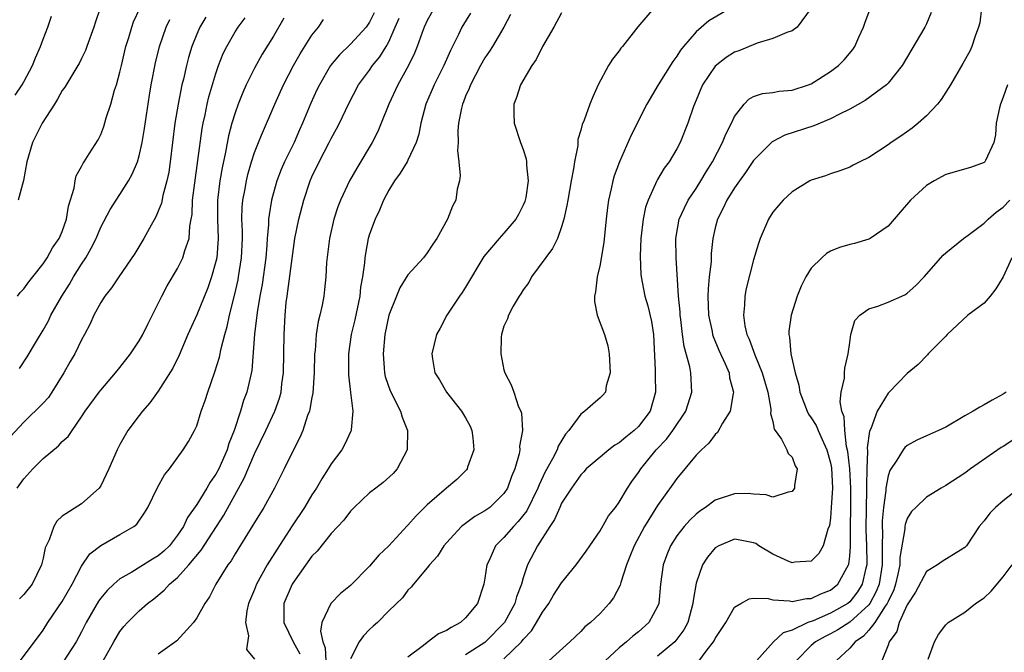
# Model space of a CAD drawing. Units: inches. Extents: x 2559000 to 2562000, y 1524000 to 1527000.
# Drawn here: x 2560165 to 2560267, y 1524636 to 1524702 of the extents above; entities that cross this region are included whole.
import ezdxf

# ---------------------------------------------------------------- set-up
doc = ezdxf.new("R2010")
doc.units = ezdxf.units.IN
doc.header["$MEASUREMENT"] = 0
doc.layers.add('LD25591524_2ft', color=112, linetype='Continuous')

msp = doc.modelspace()

# ---------------------------------------------------------------- linework, layer by layer
at = {"layer": 'LD25591524_2ft'}
for points, elevation in [([(2560215, 1524635.21), (2560216.81, 1524637), (2560217, 1524637.24), (2560217.85, 1524638.15), (2560218.39, 1524639), (2560219, 1524640.08), (2560219.67, 1524641), (2560220.16, 1524641.84), (2560221, 1524643.14), (2560222.52, 1524645), (2560223.56, 1524646.44), (2560223.93, 1524647), (2560225, 1524648.55), (2560225.9, 1524650.1), (2560226.61, 1524651), (2560227, 1524651.54), (2560227.87, 1524653), (2560228.31, 1524653.69), (2560229, 1524654.63), (2560229.24, 1524655), (2560230.86, 1524657), (2560231.91, 1524658.09), (2560232.6, 1524659), (2560233.93, 1524661), (2560234.57, 1524663), (2560234.47, 1524665), (2560234.35, 1524665.65), (2560233.75, 1524667.75), (2560233.6, 1524669), (2560233.42, 1524670.58), (2560233.36, 1524671), (2560233.34, 1524671.35), (2560233.19, 1524673), (2560232.92, 1524677), (2560232.89, 1524679), (2560233.25, 1524681), (2560233.79, 1524682.21), (2560234.18, 1524683), (2560235, 1524684.21), (2560235.51, 1524685), (2560236.05, 1524685.95), (2560236.71, 1524687), (2560237.77, 1524689), (2560238.12, 1524689.88), (2560238.69, 1524691), (2560239, 1524691.7), (2560240.02, 1524693), (2560240.5, 1524693.5), (2560241, 1524693.78), (2560241.91, 1524694.09), (2560243, 1524694.21), (2560243.66, 1524694.34), (2560245, 1524694.44), (2560246.72, 1524695), (2560247, 1524695.11), (2560249, 1524696.38), (2560249.82, 1524697), (2560250.41, 1524697.59), (2560251.33, 1524698.67), (2560251.54, 1524699), (2560251.96, 1524699.96), (2560252.44, 1524701), (2560252.57, 1524701.43), (2560253.89, 1524705)], 8578), ([(2560164.35, 1524673), (2560164.62, 1524673.38), (2560165, 1524673.76), (2560165.5, 1524674.5), (2560165.93, 1524675), (2560167, 1524676.35), (2560167.44, 1524677), (2560167.99, 1524678.01), (2560168.68, 1524679), (2560169, 1524679.74), (2560169.42, 1524681), (2560169.63, 1524682.37), (2560170.24, 1524684.24), (2560170.35, 1524685), (2560170.46, 1524685.54), (2560171, 1524686.5), (2560171.16, 1524686.84), (2560171.29, 1524687), (2560171.81, 1524687.81), (2560172.72, 1524689.28), (2560173, 1524689.84), (2560173.32, 1524690.68), (2560173.58, 1524691.58), (2560174.05, 1524693), (2560174.45, 1524694.45), (2560174.64, 1524695), (2560175, 1524696.33), (2560175.15, 1524697), (2560175.63, 1524699), (2560175.92, 1524699.92), (2560176.23, 1524701), (2560176.43, 1524701.57), (2560177.06, 1524702.94)], 8608), ([(2560172.94, 1524703), (2560172.45, 1524701.55), (2560172.27, 1524701), (2560171.57, 1524699), (2560171.42, 1524698.58), (2560171, 1524697.73), (2560170.76, 1524697.24), (2560170.62, 1524697), (2560169.98, 1524695.98), (2560169.25, 1524694.75), (2560169, 1524694.4), (2560168.5, 1524693.5), (2560168.17, 1524693), (2560166.9, 1524691), (2560165.9, 1524689), (2560165.29, 1524687), (2560164.97, 1524685.03), (2560164.42, 1524683)], 8610), ([(2560207.72, 1524703), (2560207, 1524701.72), (2560206.67, 1524701), (2560206.47, 1524700.47), (2560205.97, 1524699), (2560205.69, 1524698.31), (2560205.06, 1524697), (2560203.94, 1524695), (2560202.99, 1524693), (2560202.21, 1524691), (2560201.85, 1524690.15), (2560201.26, 1524689), (2560199.67, 1524686.33), (2560198.92, 1524685), (2560197.96, 1524683), (2560197.7, 1524682.3), (2560197.27, 1524681), (2560196.82, 1524679), (2560196.51, 1524676.51), (2560196.44, 1524675), (2560196.32, 1524673.68), (2560196.23, 1524673), (2560196.06, 1524672.06), (2560195.81, 1524671), (2560195.64, 1524670.36), (2560195.44, 1524669), (2560195.32, 1524667.32), (2560195.28, 1524667), (2560195.23, 1524665), (2560195.1, 1524662.9), (2560195, 1524662.45), (2560194.79, 1524661.21), (2560194.73, 1524661), (2560194.55, 1524660.55), (2560194.04, 1524659), (2560193.74, 1524658.26), (2560193.09, 1524657), (2560192.11, 1524655), (2560191.09, 1524653), (2560189.98, 1524651), (2560189, 1524649.41), (2560188.85, 1524649.15), (2560187, 1524646.17), (2560186.57, 1524645.43), (2560186.25, 1524645), (2560184.99, 1524643), (2560184.32, 1524641.68), (2560183.85, 1524641), (2560183, 1524639.49), (2560182.66, 1524639), (2560180.92, 1524637.08), (2560179, 1524635.71)], 8592), ([(2560230.6, 1524703), (2560228.95, 1524701.05), (2560227.34, 1524699), (2560227.18, 1524698.82), (2560227, 1524698.55), (2560226.31, 1524697.69), (2560225.89, 1524697), (2560224.82, 1524695), (2560224.24, 1524693.76), (2560223.93, 1524693), (2560223.34, 1524691.34), (2560223.14, 1524690.86), (2560223, 1524690.28), (2560222.7, 1524689.3), (2560222.68, 1524688.68), (2560222.33, 1524687), (2560222.25, 1524686.25), (2560222, 1524685), (2560221.64, 1524683), (2560221.56, 1524682.44), (2560221.24, 1524681), (2560221, 1524680.2), (2560220.57, 1524679), (2560220.05, 1524677.95), (2560217.85, 1524675), (2560217.57, 1524674.43), (2560217, 1524673.66), (2560216.75, 1524673.25), (2560216.57, 1524673), (2560215.95, 1524671.95), (2560215.46, 1524671), (2560215.36, 1524670.64), (2560215, 1524669.86), (2560214.73, 1524669), (2560214.71, 1524668.71), (2560214.66, 1524667), (2560215, 1524665.31), (2560215.09, 1524665), (2560215.75, 1524663.75), (2560216.02, 1524663), (2560216.52, 1524661.48), (2560216.74, 1524661), (2560216.81, 1524660.81), (2560216.92, 1524659), (2560216.63, 1524657.37), (2560216.64, 1524657), (2560216.58, 1524656.58), (2560216.12, 1524655), (2560215.78, 1524654.22), (2560215.37, 1524653), (2560215, 1524652.43), (2560213.51, 1524651), (2560213, 1524650.62), (2560211.95, 1524650.05), (2560210.57, 1524649), (2560209, 1524647.31), (2560208.73, 1524647), (2560208.08, 1524645.92), (2560207.23, 1524645), (2560207, 1524644.69), (2560205.56, 1524643), (2560205.33, 1524642.67), (2560205, 1524642.39), (2560204.42, 1524641.58), (2560203, 1524640.21), (2560201.81, 1524639), (2560201.39, 1524638.61), (2560201, 1524638.27), (2560200.37, 1524637.63), (2560199.91, 1524637), (2560199, 1524635.21)], 8584), ([(2560239, 1524703.24), (2560236.33, 1524701.67), (2560235, 1524700.54), (2560233.7, 1524699), (2560233.39, 1524698.61), (2560233, 1524697.99), (2560232.58, 1524697.42), (2560231.06, 1524695), (2560229.89, 1524693), (2560228.25, 1524689.75), (2560227.03, 1524686.97), (2560226.49, 1524685.51), (2560226.34, 1524685), (2560226.16, 1524684.16), (2560225.89, 1524683), (2560225.77, 1524682.23), (2560225.63, 1524681), (2560225.38, 1524678.62), (2560225, 1524676.28), (2560224.7, 1524675), (2560224.54, 1524673.46), (2560224.41, 1524673), (2560224.44, 1524672.44), (2560224.72, 1524671), (2560225.48, 1524669), (2560225.82, 1524667.82), (2560225.97, 1524667), (2560226.04, 1524665), (2560225.65, 1524663.65), (2560225.56, 1524663), (2560225.31, 1524662.69), (2560225, 1524662.39), (2560224.24, 1524661.76), (2560223.43, 1524661), (2560223, 1524660.71), (2560221.75, 1524659), (2560221.39, 1524658.61), (2560220.64, 1524657.36), (2560220.52, 1524657), (2560220.04, 1524656.04), (2560219.3, 1524654.7), (2560218.65, 1524653.35), (2560218.53, 1524653), (2560217.38, 1524650.62), (2560216.49, 1524649.51), (2560215.98, 1524649), (2560215, 1524647.87), (2560214.11, 1524647), (2560213.41, 1524645.41), (2560213.21, 1524645), (2560213, 1524643.61), (2560212.89, 1524643), (2560212.23, 1524641), (2560211, 1524639.48), (2560210.47, 1524639), (2560209.5, 1524638.5), (2560209, 1524638.16), (2560208.19, 1524637.81), (2560207, 1524636.92), (2560206.62, 1524636.62), (2560205, 1524635.4)], 8582), ([(2560247, 1524703), (2560245.52, 1524701), (2560245, 1524700.62), (2560244.47, 1524700.47), (2560243, 1524699.82), (2560241.35, 1524699.35), (2560239.44, 1524698.56), (2560239, 1524698.4), (2560238.15, 1524697.85), (2560237, 1524696.96), (2560235.67, 1524695), (2560234.84, 1524693), (2560234.74, 1524692.74), (2560234.16, 1524691), (2560233.33, 1524689), (2560233, 1524688.35), (2560232.2, 1524687), (2560231.67, 1524686.33), (2560231, 1524685.14), (2560230.92, 1524685), (2560230.01, 1524683), (2560229.75, 1524682.25), (2560229.5, 1524681), (2560229.25, 1524679), (2560229.17, 1524677.17), (2560229.26, 1524675.26), (2560229.29, 1524675), (2560229.68, 1524673), (2560229.99, 1524671.99), (2560230.36, 1524670.36), (2560230.57, 1524669), (2560230.73, 1524665.27), (2560230.73, 1524664.73), (2560230.78, 1524663), (2560230.22, 1524661), (2560229, 1524659.42), (2560228.56, 1524659), (2560227.68, 1524658.32), (2560227, 1524657.71), (2560226.54, 1524657.46), (2560225.93, 1524657), (2560225, 1524656.24), (2560223.57, 1524655), (2560223.3, 1524654.7), (2560223, 1524654.39), (2560222.02, 1524653), (2560221, 1524651.43), (2560220.8, 1524651), (2560220.27, 1524649.73), (2560219.76, 1524649), (2560218.48, 1524647), (2560217.45, 1524645), (2560217, 1524643.66), (2560216.81, 1524643), (2560216.31, 1524641.69), (2560216.14, 1524641), (2560215.05, 1524639), (2560213.09, 1524637), (2560213, 1524636.93), (2560211, 1524635.63)], 8580), ([(2560264.73, 1524703), (2560264.54, 1524701.46), (2560264.43, 1524701), (2560264.07, 1524700.07), (2560263.73, 1524699), (2560263.5, 1524698.5), (2560262.79, 1524697.21), (2560261.49, 1524695), (2560260.54, 1524693.46), (2560260.16, 1524693), (2560259, 1524691.76), (2560258.12, 1524691), (2560257.51, 1524690.49), (2560256.33, 1524689.67), (2560255.32, 1524689), (2560255, 1524688.77), (2560253, 1524687.45), (2560252.06, 1524687), (2560251.38, 1524686.62), (2560251, 1524686.44), (2560249.97, 1524686.03), (2560249, 1524685.72), (2560248.47, 1524685.53), (2560247, 1524685.07), (2560246.84, 1524685), (2560245, 1524683.87), (2560244.08, 1524683), (2560243.58, 1524682.42), (2560243, 1524681.73), (2560242.55, 1524681), (2560241.69, 1524679), (2560241.51, 1524678.49), (2560241, 1524676.78), (2560240.22, 1524673.78), (2560240.07, 1524673), (2560240.06, 1524672.06), (2560239.94, 1524671), (2560240.08, 1524669.92), (2560240.3, 1524669), (2560240.53, 1524668.53), (2560241.11, 1524666.89), (2560241.9, 1524665), (2560242.46, 1524663), (2560242.79, 1524661.21), (2560242.8, 1524661), (2560242.77, 1524660.77), (2560243, 1524659.95), (2560243.15, 1524659.15), (2560243.9, 1524658.1), (2560244.47, 1524657), (2560244.59, 1524656.59), (2560245, 1524656.21), (2560245.34, 1524655.34), (2560245.53, 1524655), (2560245.26, 1524653.26), (2560245.24, 1524653), (2560245, 1524652.64), (2560244.59, 1524652.59), (2560243, 1524652.06), (2560242.3, 1524652.3), (2560241, 1524652.36), (2560240.43, 1524652.43), (2560239, 1524652.42), (2560237, 1524651.76), (2560236, 1524651), (2560235.4, 1524650.6), (2560235, 1524650.28), (2560234.34, 1524649.66), (2560233.77, 1524649), (2560233, 1524648.03), (2560232.34, 1524647), (2560231.95, 1524646.05), (2560231.57, 1524645), (2560231.3, 1524643), (2560231.13, 1524641), (2560231, 1524640.66), (2560230.1, 1524639), (2560229, 1524638.05), (2560228.41, 1524637.59), (2560227.75, 1524637), (2560227, 1524636.38), (2560225.54, 1524635)], 8574), ([(2560183.94, 1524702.06), (2560183.32, 1524701), (2560183, 1524700.28), (2560182.48, 1524699), (2560182.14, 1524697.86), (2560181.92, 1524697), (2560181.61, 1524695.61), (2560181.46, 1524695), (2560181.05, 1524693), (2560180.73, 1524691), (2560180.25, 1524687), (2560180.08, 1524685.92), (2560179.89, 1524685), (2560179.47, 1524683.47), (2560179.32, 1524682.68), (2560179, 1524681.86), (2560178.75, 1524681.25), (2560178.07, 1524680.07), (2560177.5, 1524679), (2560176.57, 1524677.43), (2560174.87, 1524675), (2560174.14, 1524673.86), (2560173.42, 1524673), (2560173, 1524672.35), (2560172.3, 1524671), (2560171.9, 1524670.1), (2560171.32, 1524669), (2560171, 1524668.43), (2560170.31, 1524667), (2560169.82, 1524666.18), (2560169.16, 1524665), (2560167.92, 1524663), (2560167.55, 1524662.45), (2560167, 1524661.84), (2560165, 1524659.88), (2560163.62, 1524658.38)], 8604), ([(2560164.08, 1524693.92), (2560164.81, 1524695), (2560165, 1524695.33), (2560165.89, 1524697), (2560166.2, 1524697.8), (2560166.73, 1524699), (2560167, 1524699.77), (2560167.48, 1524701), (2560167.86, 1524702.14)], 8612), ([(2560164.3, 1524653), (2560165, 1524653.96), (2560165.92, 1524655), (2560167, 1524656.09), (2560168.6, 1524657.4), (2560169, 1524657.85), (2560169.61, 1524658.39), (2560170.02, 1524659), (2560171, 1524660.41), (2560171.38, 1524661), (2560172.83, 1524663), (2560173, 1524663.22), (2560174.55, 1524665), (2560175, 1524665.56), (2560176.09, 1524667), (2560177, 1524668.33), (2560177.39, 1524669), (2560177.91, 1524670.09), (2560179, 1524672.23), (2560179.37, 1524673), (2560179.93, 1524674.07), (2560181, 1524675.89), (2560181.55, 1524677), (2560181.75, 1524677.75), (2560182.2, 1524679), (2560182.28, 1524680.28), (2560182.43, 1524681), (2560182.51, 1524681.49), (2560182.57, 1524683), (2560182.79, 1524684.79), (2560183.13, 1524687.13), (2560183.56, 1524690.44), (2560183.67, 1524691), (2560183.88, 1524691.88), (2560184.09, 1524693), (2560184.26, 1524693.74), (2560185, 1524696.2), (2560185.27, 1524697), (2560185.75, 1524698.25), (2560186.12, 1524699), (2560187, 1524700.53), (2560187.31, 1524701), (2560188.03, 1524701.97)], 8602), ([(2560192.06, 1524701.94), (2560191, 1524700.06), (2560189.82, 1524698.18), (2560189, 1524696.74), (2560188.14, 1524695), (2560187.79, 1524694.21), (2560187.32, 1524693), (2560187, 1524692.09), (2560186.67, 1524691), (2560186.31, 1524689.69), (2560185.99, 1524688), (2560185.64, 1524686.36), (2560185.41, 1524685), (2560185.16, 1524683), (2560185.15, 1524681), (2560185.23, 1524679), (2560185.09, 1524677), (2560185, 1524676.59), (2560184.55, 1524675), (2560184.14, 1524673.86), (2560183, 1524671.04), (2560182.09, 1524669), (2560181.16, 1524666.84), (2560180.51, 1524665.49), (2560179, 1524663.1), (2560178.12, 1524661.88), (2560177.35, 1524661), (2560177, 1524660.56), (2560175.82, 1524659), (2560175, 1524657.56), (2560174.71, 1524657), (2560173.86, 1524655), (2560173, 1524653.24), (2560172.91, 1524653.09), (2560172.83, 1524653), (2560171, 1524651.37), (2560169, 1524650.07), (2560168.43, 1524649.57), (2560168.12, 1524649), (2560167.63, 1524647.63), (2560167.31, 1524647), (2560167.22, 1524646.78), (2560167, 1524645.69), (2560166.84, 1524645), (2560165.87, 1524643), (2560165, 1524641.92), (2560164.54, 1524641.46)], 8600), ([(2560164.54, 1524665.46), (2560165.34, 1524666.66), (2560166.31, 1524668.31), (2560167, 1524669.44), (2560167.56, 1524670.44), (2560167.82, 1524671), (2560168.94, 1524673), (2560169.75, 1524674.25), (2560170.17, 1524675), (2560171, 1524676.31), (2560171.45, 1524677), (2560172.01, 1524677.99), (2560172.51, 1524679), (2560173, 1524680.19), (2560173.98, 1524682.02), (2560175, 1524683.57), (2560175.89, 1524685), (2560176.29, 1524685.71), (2560176.82, 1524687), (2560177, 1524687.62), (2560177.31, 1524689), (2560177.55, 1524690.45), (2560178.07, 1524693.93), (2560178.26, 1524695), (2560178.7, 1524697.3), (2560179.12, 1524699), (2560179.83, 1524701), (2560180.2, 1524701.8)], 8606), ([(2560164.61, 1524635), (2560166.11, 1524637), (2560167, 1524638.22), (2560167.5, 1524639), (2560169, 1524641.21), (2560170.04, 1524643), (2560171, 1524644.89), (2560171.85, 1524646.15), (2560173, 1524647.04), (2560175, 1524648.16), (2560176.45, 1524649), (2560176.76, 1524649.24), (2560177.56, 1524650.44), (2560177.89, 1524651), (2560178.92, 1524653.08), (2560179.63, 1524654.37), (2560180.15, 1524655), (2560181.59, 1524657), (2560182.15, 1524657.85), (2560182.78, 1524659), (2560183, 1524659.49), (2560183.47, 1524661), (2560183.88, 1524662.12), (2560184.15, 1524663), (2560184.9, 1524665.1), (2560185.36, 1524666.64), (2560185.53, 1524667.53), (2560185.91, 1524669), (2560186.16, 1524669.84), (2560186.4, 1524671), (2560186.92, 1524673.08), (2560187.3, 1524674.7), (2560187.35, 1524675), (2560187.67, 1524677), (2560187.75, 1524679), (2560187.76, 1524679.76), (2560187.71, 1524681), (2560187.74, 1524682.26), (2560187.81, 1524683), (2560188.01, 1524684.01), (2560188.17, 1524685), (2560188.32, 1524685.68), (2560188.7, 1524687), (2560189, 1524687.94), (2560189.42, 1524689), (2560189.76, 1524689.76), (2560191.12, 1524693), (2560192.03, 1524695), (2560193.08, 1524697), (2560193.77, 1524698.23), (2560195, 1524700.18), (2560195.67, 1524701), (2560196.2, 1524701.8)], 8598), ([(2560201.49, 1524702.51), (2560201, 1524701.52), (2560200.63, 1524701), (2560199, 1524699.23), (2560197.86, 1524698.14), (2560196.92, 1524697), (2560195.77, 1524695), (2560195.52, 1524694.48), (2560194.9, 1524693.1), (2560194.03, 1524691), (2560193.7, 1524690.3), (2560193.14, 1524689), (2560192.15, 1524687), (2560191.81, 1524686.19), (2560191.35, 1524685), (2560191, 1524683.77), (2560190.8, 1524683), (2560190.53, 1524681.47), (2560190.48, 1524681), (2560190.47, 1524680.47), (2560190.33, 1524679), (2560190.29, 1524678.29), (2560190.19, 1524677), (2560189.8, 1524674.2), (2560189.57, 1524673), (2560189.29, 1524671.29), (2560189.03, 1524669.03), (2560188.74, 1524665.26), (2560188.22, 1524663), (2560187.88, 1524662.12), (2560187.55, 1524661), (2560186.89, 1524659), (2560186.34, 1524657.66), (2560186.16, 1524657), (2560185.29, 1524655), (2560185, 1524654.45), (2560184.39, 1524653.61), (2560184.06, 1524653), (2560183, 1524651.3), (2560182.05, 1524649.95), (2560181.61, 1524649), (2560181, 1524648.09), (2560180.15, 1524647), (2560179.57, 1524646.43), (2560179, 1524645.96), (2560178.39, 1524645.61), (2560176.24, 1524644.24), (2560175, 1524643.54), (2560174.36, 1524643), (2560173.66, 1524642.34), (2560173, 1524641.53), (2560172.78, 1524641.22), (2560171.5, 1524639), (2560171, 1524638.02), (2560170.45, 1524637), (2560169.1, 1524634.9)], 8596), ([(2560173.27, 1524635), (2560174.36, 1524637), (2560175, 1524638.07), (2560175.41, 1524638.59), (2560175.78, 1524639), (2560177, 1524640.22), (2560177.88, 1524641), (2560178.53, 1524641.47), (2560179.62, 1524642.38), (2560180.15, 1524643), (2560181, 1524643.71), (2560182.18, 1524645), (2560183.47, 1524646.53), (2560185.81, 1524650.19), (2560187.95, 1524654.05), (2560189, 1524656.57), (2560190.2, 1524659), (2560191.14, 1524661), (2560191.62, 1524662.38), (2560191.78, 1524663), (2560191.87, 1524663.87), (2560192.04, 1524665), (2560192.09, 1524669), (2560192.2, 1524671), (2560192.33, 1524672.33), (2560192.42, 1524673), (2560192.5, 1524673.5), (2560193, 1524677.44), (2560193.23, 1524679), (2560193.63, 1524681), (2560194.16, 1524683), (2560194.82, 1524685), (2560195, 1524685.42), (2560195.75, 1524687), (2560196.79, 1524689), (2560197, 1524689.43), (2560197.57, 1524690.43), (2560197.86, 1524691), (2560198.8, 1524693), (2560199.86, 1524695), (2560201, 1524696.52), (2560201.32, 1524697), (2560202.07, 1524697.93), (2560202.72, 1524699), (2560203, 1524699.49), (2560203.68, 1524701), (2560204.07, 1524701.93)], 8594), ([(2560211.52, 1524702.48), (2560210.6, 1524701), (2560210.26, 1524700.26), (2560209.42, 1524698.58), (2560208.72, 1524697), (2560207.72, 1524695), (2560206.86, 1524693), (2560206.33, 1524691), (2560206.13, 1524689.87), (2560205.85, 1524689), (2560205, 1524687.16), (2560204.91, 1524687), (2560204.19, 1524685.81), (2560203.58, 1524685), (2560203, 1524684.04), (2560202.45, 1524683), (2560202.05, 1524681.95), (2560201.57, 1524681), (2560201, 1524679.44), (2560200.87, 1524679), (2560200.56, 1524677.44), (2560200.5, 1524677), (2560200.48, 1524676.48), (2560200.26, 1524675), (2560200.07, 1524673.93), (2560199.98, 1524673), (2560199.46, 1524670.54), (2560199.08, 1524669), (2560198.79, 1524667), (2560198.81, 1524664.81), (2560199.03, 1524662.97), (2560199.24, 1524661), (2560199.07, 1524659.07), (2560199.08, 1524659), (2560199.06, 1524658.94), (2560198.43, 1524657.57), (2560198.11, 1524657), (2560197, 1524655.54), (2560196.69, 1524655), (2560196.03, 1524653.97), (2560195.47, 1524653), (2560195, 1524652.29), (2560194.22, 1524651), (2560192.93, 1524649.07), (2560191.36, 1524646.64), (2560190.33, 1524645), (2560189.21, 1524643), (2560189, 1524642.45), (2560188.4, 1524641), (2560188.23, 1524640.23), (2560188.07, 1524639), (2560188.38, 1524637.62), (2560188.2, 1524636.2), (2560189, 1524635.19)], 8590), ([(2560215.66, 1524702.34), (2560214.99, 1524701), (2560213.8, 1524699), (2560213.49, 1524698.51), (2560213, 1524697.8), (2560212.54, 1524697), (2560211.5, 1524695), (2560211.38, 1524694.62), (2560211, 1524693.82), (2560210.78, 1524693.22), (2560210.68, 1524693), (2560210.58, 1524692.58), (2560210.27, 1524691), (2560210.2, 1524690.2), (2560210.21, 1524689), (2560210.15, 1524688.15), (2560210.31, 1524687), (2560210.45, 1524685.55), (2560210.36, 1524685), (2560210.14, 1524684.14), (2560209.98, 1524683), (2560209.62, 1524682.38), (2560209.1, 1524681), (2560208.01, 1524679), (2560207.59, 1524678.41), (2560207, 1524677.5), (2560206.61, 1524677), (2560205, 1524675.2), (2560204.15, 1524673.85), (2560203.79, 1524673), (2560203, 1524671), (2560202.6, 1524669), (2560202.4, 1524667), (2560202.51, 1524665.49), (2560202.54, 1524665), (2560202.62, 1524664.62), (2560203.13, 1524663.13), (2560204.21, 1524661), (2560204.38, 1524660.38), (2560204.95, 1524659), (2560204.93, 1524657), (2560203.87, 1524655), (2560203.46, 1524654.54), (2560202.43, 1524653.57), (2560201.64, 1524653), (2560201, 1524652.51), (2560199.38, 1524651), (2560199, 1524650.61), (2560198.32, 1524649.68), (2560197, 1524648.26), (2560195.55, 1524646.45), (2560195, 1524645.91), (2560193, 1524643.12), (2560192.93, 1524643), (2560192.08, 1524641), (2560192.06, 1524639), (2560193.04, 1524637), (2560193.74, 1524635.74)], 8588), ([(2560221, 1524702.51), (2560220.18, 1524701), (2560219, 1524699.01), (2560218.36, 1524697.64), (2560217.89, 1524697), (2560216.72, 1524695), (2560216.31, 1524693.69), (2560216.03, 1524693), (2560216.03, 1524692.03), (2560216.06, 1524691), (2560216.73, 1524689), (2560217, 1524688.28), (2560217.31, 1524687.31), (2560217.36, 1524687), (2560217.36, 1524686.64), (2560217.52, 1524685), (2560217.26, 1524683.26), (2560217.22, 1524683), (2560217.16, 1524682.84), (2560217, 1524682.47), (2560216.5, 1524681.5), (2560216.22, 1524681), (2560215, 1524679.54), (2560214.5, 1524679), (2560212.89, 1524677.11), (2560211, 1524673.93), (2560210.64, 1524673.36), (2560210.38, 1524673), (2560209.06, 1524671), (2560208.35, 1524669.65), (2560207.98, 1524669), (2560207.48, 1524667), (2560207.54, 1524666.46), (2560207.8, 1524665), (2560208.28, 1524664.28), (2560209.02, 1524663), (2560210.58, 1524661), (2560211, 1524660.32), (2560211.47, 1524659.47), (2560211.66, 1524659), (2560211.75, 1524658.25), (2560211.85, 1524657), (2560211.2, 1524655.2), (2560211.15, 1524655), (2560211.09, 1524654.91), (2560210.09, 1524653.91), (2560209, 1524653), (2560207, 1524651.25), (2560205.87, 1524650.13), (2560205, 1524649.13), (2560204.93, 1524649.07), (2560203, 1524646.98), (2560201.98, 1524646.02), (2560201, 1524644.89), (2560199, 1524642.87), (2560197.97, 1524642.03), (2560196.97, 1524641), (2560196.04, 1524639), (2560195.89, 1524638.11), (2560196.13, 1524637), (2560196.37, 1524636.37), (2560196.44, 1524635)], 8586), ([(2560259.48, 1524702.52), (2560259, 1524701.37), (2560258.82, 1524701), (2560256.45, 1524697), (2560255, 1524695.18), (2560254.82, 1524695), (2560252.62, 1524693.38), (2560251, 1524692.46), (2560249.95, 1524691.95), (2560249, 1524691.45), (2560247.26, 1524690.74), (2560244.25, 1524689.75), (2560242.93, 1524689.07), (2560241, 1524687.14), (2560240.14, 1524685.86), (2560239.51, 1524685), (2560239, 1524684.26), (2560238.22, 1524683), (2560237.84, 1524682.16), (2560237.22, 1524681), (2560237, 1524680.1), (2560236.76, 1524679), (2560236.58, 1524677.42), (2560236.56, 1524676.56), (2560236.38, 1524675), (2560236.26, 1524673.74), (2560236.24, 1524673), (2560236.31, 1524671), (2560236.67, 1524669.33), (2560236.73, 1524669), (2560236.79, 1524668.79), (2560237.38, 1524667.38), (2560238.04, 1524665.96), (2560238.44, 1524665), (2560238.5, 1524664.5), (2560238.9, 1524663), (2560238.85, 1524662.85), (2560238.55, 1524661), (2560237.77, 1524659.77), (2560237.22, 1524658.78), (2560237, 1524658.6), (2560236.32, 1524657.68), (2560235.58, 1524657), (2560235, 1524656.42), (2560233, 1524654), (2560232.59, 1524653.41), (2560231, 1524651.19), (2560229.63, 1524649), (2560228.55, 1524647), (2560228.12, 1524645.88), (2560227.77, 1524645), (2560227.18, 1524643.18), (2560227.11, 1524642.89), (2560226.42, 1524641.58), (2560225.97, 1524641), (2560225, 1524639.95), (2560224, 1524639), (2560223.43, 1524638.57), (2560223, 1524638.08), (2560221.87, 1524637), (2560219.67, 1524635)], 8576), ([(2560267.42, 1524695), (2560267, 1524693.72), (2560266.71, 1524693), (2560266.61, 1524692.61), (2560266.27, 1524691), (2560266.19, 1524689.81), (2560266, 1524689), (2560265.14, 1524687.14), (2560265.09, 1524687), (2560265, 1524686.92), (2560263.59, 1524686.41), (2560261, 1524685.67), (2560259.8, 1524685), (2560259, 1524684.52), (2560257.33, 1524683), (2560256.25, 1524681.75), (2560255.64, 1524681), (2560255, 1524680.27), (2560253.15, 1524679), (2560253, 1524678.92), (2560251.51, 1524678.49), (2560251, 1524678.38), (2560249.95, 1524678.05), (2560249, 1524677.67), (2560248.57, 1524677.43), (2560248.1, 1524677), (2560247, 1524675.9), (2560246.42, 1524675), (2560245.95, 1524674.05), (2560245.52, 1524673), (2560244.89, 1524671), (2560244.66, 1524669.34), (2560244.65, 1524669), (2560244.73, 1524668.73), (2560244.88, 1524667), (2560245.33, 1524665), (2560245.71, 1524663.71), (2560245.8, 1524663), (2560246.56, 1524661), (2560246.71, 1524660.71), (2560247, 1524660.32), (2560247.51, 1524659.51), (2560247.71, 1524659), (2560248.26, 1524657.74), (2560248.62, 1524657), (2560249, 1524655.64), (2560249.1, 1524655.1), (2560249.21, 1524653), (2560249.09, 1524651), (2560249, 1524649.88), (2560248.89, 1524649.11), (2560248.74, 1524648.74), (2560248.25, 1524647), (2560247.8, 1524646.2), (2560247, 1524645.41), (2560245.3, 1524645.3), (2560245, 1524645.23), (2560244.6, 1524645.4), (2560243, 1524646.13), (2560241.54, 1524647), (2560241.22, 1524647.22), (2560241, 1524647.31), (2560239.59, 1524647.59), (2560239, 1524647.69), (2560237.36, 1524647), (2560237, 1524646.78), (2560236.2, 1524645.8), (2560235.68, 1524645), (2560235, 1524643.09), (2560234.7, 1524641.3), (2560234.68, 1524641), (2560234.14, 1524639), (2560233.74, 1524638.25), (2560233, 1524637.26), (2560232.78, 1524637), (2560231, 1524635.49)], 8572), ([(2560235.17, 1524634.83), (2560236.16, 1524636.16), (2560236.83, 1524637), (2560236.9, 1524637.1), (2560237, 1524637.33), (2560238.09, 1524639), (2560239, 1524640.59), (2560239.68, 1524641), (2560240.52, 1524641.48), (2560241, 1524641.55), (2560242.5, 1524641.5), (2560243, 1524641.35), (2560244.74, 1524641.26), (2560245, 1524641.19), (2560246.5, 1524641.5), (2560247, 1524641.51), (2560248.01, 1524641.99), (2560249, 1524642.36), (2560249.78, 1524643), (2560250.71, 1524644.71), (2560250.89, 1524645), (2560250.91, 1524645.09), (2560251, 1524645.91), (2560251.08, 1524646.92), (2560251.11, 1524653), (2560251, 1524655), (2560250.81, 1524656.81), (2560250.68, 1524657.32), (2560250.49, 1524659), (2560250.42, 1524660.42), (2560250.19, 1524661), (2560250.01, 1524661.99), (2560250.13, 1524663), (2560250.45, 1524664.45), (2560250.47, 1524665), (2560250.51, 1524665.49), (2560250.85, 1524667), (2560251, 1524668.17), (2560251.13, 1524669), (2560251.55, 1524670.45), (2560252.07, 1524671), (2560253, 1524671.67), (2560253.94, 1524671.94), (2560255, 1524672.38), (2560256.43, 1524673), (2560256.82, 1524673.18), (2560257, 1524673.3), (2560257.9, 1524674.1), (2560258.75, 1524675), (2560260.75, 1524677.25), (2560261, 1524677.49), (2560262.86, 1524679), (2560263.33, 1524679.33), (2560265, 1524680.58), (2560265.42, 1524681), (2560266.26, 1524681.74), (2560267, 1524682.25), (2560267.68, 1524683)], 8570), ([(2560267.89, 1524677), (2560266.97, 1524675), (2560266.23, 1524673.77), (2560265.64, 1524673), (2560265, 1524672.28), (2560263.29, 1524671), (2560261.14, 1524669), (2560261, 1524668.83), (2560259.19, 1524667), (2560259.11, 1524666.89), (2560258.13, 1524665.87), (2560257, 1524664.93), (2560255.12, 1524663), (2560255, 1524662.9), (2560253.86, 1524661), (2560253.19, 1524659.19), (2560253.06, 1524658.94), (2560252.81, 1524657.19), (2560252.85, 1524656.85), (2560252.77, 1524655), (2560252.74, 1524653.26), (2560252.76, 1524652.76), (2560252.71, 1524651), (2560252.69, 1524648.69), (2560252.75, 1524647), (2560252.79, 1524645.21), (2560252.77, 1524645), (2560252.68, 1524644.68), (2560252.3, 1524643), (2560251.81, 1524642.19), (2560251, 1524641.16), (2560250.81, 1524641), (2560249, 1524639.97), (2560247.19, 1524639.19), (2560246.65, 1524639), (2560245, 1524638.22), (2560244.07, 1524637.93), (2560243.07, 1524637), (2560241.3, 1524635)], 8568), ([(2560267.29, 1524663), (2560267, 1524662.79), (2560265.83, 1524662.17), (2560265, 1524661.67), (2560264.55, 1524661.45), (2560263.85, 1524661), (2560263, 1524660.53), (2560261, 1524659.36), (2560260.25, 1524659), (2560259, 1524658.43), (2560258, 1524658), (2560257, 1524657.44), (2560256.76, 1524657.24), (2560256.58, 1524657), (2560255.92, 1524655.92), (2560255.17, 1524654.83), (2560255, 1524654.29), (2560254.77, 1524653), (2560254.77, 1524652.77), (2560254.52, 1524651), (2560254.39, 1524649.61), (2560254.38, 1524649), (2560254.41, 1524648.41), (2560254.39, 1524647), (2560254.4, 1524646.4), (2560254.39, 1524645), (2560254.06, 1524643), (2560253.77, 1524642.23), (2560253.11, 1524641), (2560253, 1524640.85), (2560251, 1524639.03), (2560249.76, 1524638.24), (2560249, 1524637.83), (2560248.44, 1524637.56), (2560247.44, 1524637), (2560247, 1524636.6), (2560245.44, 1524635)], 8566), ([(2560268, 1524658), (2560267, 1524657.35), (2560266.78, 1524657.22), (2560263.58, 1524655), (2560263, 1524654.57), (2560261, 1524653.27), (2560260.52, 1524653), (2560259, 1524652.07), (2560257.88, 1524651), (2560257.45, 1524650.55), (2560257, 1524649.84), (2560256.79, 1524649.21), (2560256.76, 1524649), (2560256.76, 1524648.76), (2560256.23, 1524645.77), (2560256.22, 1524645), (2560256.03, 1524644.03), (2560255.79, 1524643), (2560255.6, 1524642.4), (2560255, 1524641.19), (2560254.92, 1524641), (2560254.71, 1524640.71), (2560253.61, 1524639), (2560253, 1524638.2), (2560252.43, 1524637.57), (2560251.56, 1524637), (2560251, 1524636.32), (2560249.59, 1524635)], 8564), ([(2560271, 1524654.83), (2560267, 1524651.69), (2560266.19, 1524651), (2560265.6, 1524650.4), (2560265, 1524649.61), (2560264.48, 1524649), (2560263.17, 1524647), (2560263, 1524646.81), (2560262.53, 1524646.53), (2560260.65, 1524645.35), (2560260.15, 1524645), (2560259, 1524644.32), (2560257.85, 1524642.15), (2560257, 1524640.86), (2560256.16, 1524639), (2560255.92, 1524638.08), (2560255.12, 1524637), (2560255, 1524636.63), (2560254.35, 1524635)], 8562), ([(2560259.19, 1524635.19), (2560259.84, 1524637), (2560260.24, 1524637.76), (2560261, 1524638.76), (2560261.26, 1524639), (2560263, 1524640.09), (2560264.11, 1524641), (2560265, 1524641.59), (2560265.73, 1524642.27), (2560267, 1524643.77), (2560267.92, 1524645)], 8560)]:
    msp.add_lwpolyline(points, dxfattribs=dict(at, elevation=elevation))

doc.saveas('drawing.dxf')
